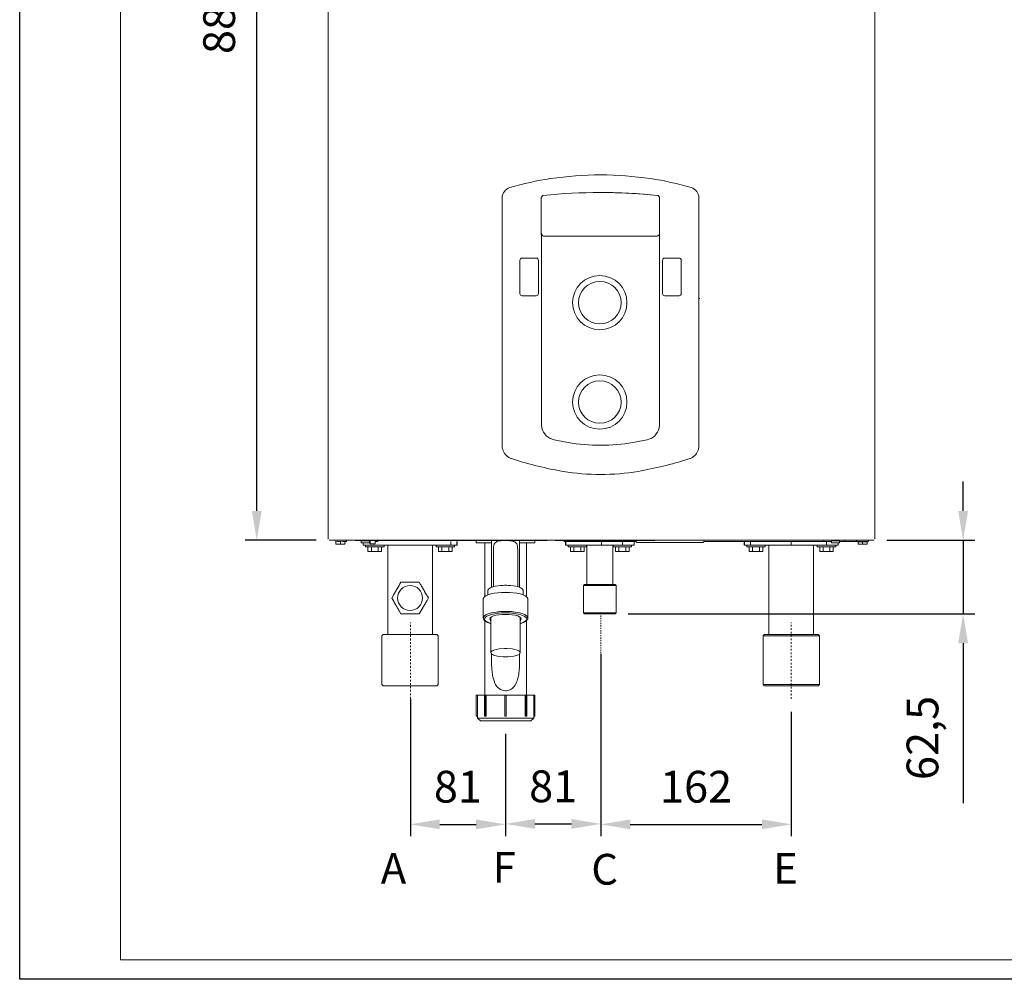
# Model space of a CAD drawing. Units: inches. Extents: x -724 to 2110, y 0 to 1632.
# Drawn here: x 0 to 837, y 0 to 816 of the extents above; entities that cross this region are included whole.
import ezdxf

# ---------------------------------------------------------------- set-up
doc = ezdxf.new("R2010")
doc.units = ezdxf.units.IN
doc.header["$MEASUREMENT"] = 0
for name, pattern in [('AI-Linetype-11', [4.169798, 1.04245, -1.04245, 1.04245, -1.04245]), ('AI-Linetype-12', [5.812896, 1.453224, -1.453224, 1.453224, -1.453224]), ('AI-Linetype-13', [5.848896, 1.462224, -1.462224, 1.462224, -1.462224])]:
    doc.linetypes.add(name, pattern=pattern)
for name, color, linetype in [('Cartiglio', 7, 'Continuous'), ('Livello 1', 7, 'Continuous'), ('Prodotto', 7, 'Continuous'), ('Testi&Quote', 2, 'Continuous')]:
    doc.layers.add(name, color=color, linetype=linetype)
doc.styles.add('Roman', font='ROMANS.SHX')
doc.styles.add('svizzero', font='swisse.ttf', dxfattribs={"width": 0.8})
doc.dimstyles.new('ISO-25', dxfattribs={"dimtxt": 27, "dimasz": 25, "dimexe": 10, "dimexo": 11, "dimgap": 15, "dimtad": 1, "dimdec": 1, "dimtxsty": 'Roman', "dimcen": 30, "dimclrd": 1, "dimclre": 1, "dimclrt": 4, "dimadec": 0, "dimazin": 0, "dimtfac": 1, "dimtdec": 1, "dimtmove": 0, "dimatfit": 3, "dimldrblk": 'CLOSEDBLANK', "dimfxl": 0, "dimarcsym": 0})

# ---------------------------------------------------------------- blocks, each defined once
blk = doc.blocks.new('*D2')
at = {"layer": 'Defpoints', "color": 0, "transparency": 16777216}
for p in [(201.61, 1261.24), (263.42, 1261.24), (263.15, 373.22)]:
    blk.add_point(p, dxfattribs=at)
at = {"layer": 'Testi&Quote', "color": 1, "lineweight": -2, "transparency": 16777216}
for p, q in [((252.42, 1261.24), (191.61, 1261.24)), ((201.61, 398.22), (201.61, 1236.24)), ((252.15, 373.22), (191.61, 373.22))]:
    blk.add_line(p, q, dxfattribs=at)
at = {"layer": 'Testi&Quote', "color": 1, "transparency": 16777216}
for points in [[(197.44, 1236.24), (205.78, 1236.24), (201.61, 1261.24)], [(197.44, 398.22), (205.78, 398.22), (201.61, 373.22)]]:
    blk.add_solid(points, dxfattribs=at)
at = {"layer": 'Testi&Quote', "color": 4, "transparency": 16777216, "insert": (173.11, 817.23), "char_height": 27, "attachment_point": 5, "rotation": 90, "style": 'Roman'}
blk.add_mtext('888', dxfattribs=at)
blk = doc.blocks.new('_ClosedBlank')
at = {"color": 0, "linetype": 'ByBlock', "lineweight": -2}
for p, q in [((-1, 0.167), (0, 0)), ((-1, 0.167), (-1, -0.167)), ((0, 0), (-1, -0.167))]:
    blk.add_line(p, q, dxfattribs=at)
blk = doc.blocks.new('*D11')
at = {"layer": 'Defpoints', "color": 0, "transparency": 16777216}
for p in [(726.4, 373.22), (506.4, 310.68), (802.31, 310.68)]:
    blk.add_point(p, dxfattribs=at)
at = {"layer": 'Testi&Quote', "color": 1, "lineweight": -2, "transparency": 16777216}
for p, q in [((802.31, 398.22), (802.31, 423.22)), ((737.4, 373.22), (812.31, 373.22)), ((802.31, 373.22), (802.31, 310.68)), ((517.4, 310.68), (812.31, 310.68)), ((802.31, 285.68), (802.31, 149.68))]:
    blk.add_line(p, q, dxfattribs=at)
at = {"layer": 'Testi&Quote', "color": 1, "transparency": 16777216}
for points in [[(798.15, 398.22), (806.48, 398.22), (802.31, 373.22)], [(798.15, 285.68), (806.48, 285.68), (802.31, 310.68)]]:
    blk.add_solid(points, dxfattribs=at)
at = {"layer": 'Testi&Quote', "color": 4, "transparency": 16777216, "insert": (771.24, 205.18), "char_height": 27, "attachment_point": 5, "rotation": 90, "style": 'Roman'}
blk.add_mtext('62,5', dxfattribs=at)
blk = doc.blocks.new('*D12')
at = {"layer": 'Defpoints', "color": 0, "transparency": 16777216}
for p in [(332.21, 249.57), (413.19, 219.62), (413.19, 131.73)]:
    blk.add_point(p, dxfattribs=at)
at = {"layer": 'Testi&Quote', "color": 1, "lineweight": -2, "transparency": 16777216}
for p, q in [((332.21, 238.57), (332.21, 121.73)), ((413.19, 208.62), (413.19, 121.73)), ((357.21, 131.73), (388.19, 131.73))]:
    blk.add_line(p, q, dxfattribs=at)
at = {"layer": 'Testi&Quote', "color": 1, "transparency": 16777216}
for points in [[(357.21, 135.9), (357.21, 127.57), (332.21, 131.73)], [(388.19, 135.9), (388.19, 127.57), (413.19, 131.73)]]:
    blk.add_solid(points, dxfattribs=at)
at = {"layer": 'Testi&Quote', "color": 4, "transparency": 16777216, "insert": (372.65, 160.23), "char_height": 27, "attachment_point": 5, "style": 'Roman'}
blk.add_mtext('81', dxfattribs=at)
blk = doc.blocks.new('*D13')
at = {"layer": 'Defpoints', "color": 0, "transparency": 16777216}
for p in [(494.18, 287.16), (413.19, 219.62), (494.18, 132.08)]:
    blk.add_point(p, dxfattribs=at)
at = {"layer": 'Testi&Quote', "color": 1, "lineweight": -2, "transparency": 16777216}
for p, q in [((494.18, 276.16), (494.18, 122.08)), ((413.19, 208.62), (413.19, 122.08)), ((438.19, 132.08), (469.18, 132.08))]:
    blk.add_line(p, q, dxfattribs=at)
at = {"layer": 'Testi&Quote', "color": 1, "transparency": 16777216}
for points in [[(438.19, 136.25), (438.19, 127.92), (413.19, 132.08)], [(469.18, 136.25), (469.18, 127.92), (494.18, 132.08)]]:
    blk.add_solid(points, dxfattribs=at)
at = {"layer": 'Testi&Quote', "color": 4, "transparency": 16777216, "insert": (453.69, 160.58), "char_height": 27, "attachment_point": 5, "style": 'Roman'}
blk.add_mtext('81', dxfattribs=at)
blk = doc.blocks.new('*D14')
at = {"layer": 'Defpoints', "color": 0, "transparency": 16777216}
for p in [(494.18, 287.41), (656.21, 238.47), (656.21, 131.73)]:
    blk.add_point(p, dxfattribs=at)
at = {"layer": 'Testi&Quote', "color": 1, "lineweight": -2, "transparency": 16777216}
for p, q in [((494.18, 276.41), (494.18, 121.73)), ((656.21, 227.47), (656.21, 121.73)), ((519.18, 131.73), (631.21, 131.73))]:
    blk.add_line(p, q, dxfattribs=at)
at = {"layer": 'Testi&Quote', "color": 1, "transparency": 16777216}
for points in [[(519.18, 135.9), (519.18, 127.57), (494.18, 131.73)], [(631.21, 135.9), (631.21, 127.57), (656.21, 131.73)]]:
    blk.add_solid(points, dxfattribs=at)
at = {"layer": 'Testi&Quote', "color": 4, "transparency": 16777216, "insert": (575.2, 160.23), "char_height": 27, "attachment_point": 5, "style": 'Roman'}
blk.add_mtext('162', dxfattribs=at)

msp = doc.modelspace()

# ---------------------------------------------------------------- linework, layer by layer
at = {"layer": 'Cartiglio'}
msp.add_lwpolyline([(0, 1631.59), (2110.02, 1631.59), (2110.02, 0), (0, 0)], close=True, dxfattribs=at)
at = {"layer": 'Cartiglio', "color": 7, "lineweight": 18}
msp.add_lwpolyline([(85.66, 16.47), (2093.53, 16.47), (2093.53, 1615.11), (85.66, 1615.11), (85.66, 16.47)], dxfattribs=at)
at = {"layer": 'Livello 1', "color": 7, "lineweight": 18}
for points in [[(536.62, 666.87), (536.52, 666.9), (536.41, 666.9)], [(443.87, 634.34), (443.87, 578.73)], [(544.08, 578.74), (544.08, 633.27)], [(410.27, 578.74), (410.28, 622.48)], [(577.67, 578.74), (577.66, 622.48)], [(546.77, 582.9), (546.77, 611.35)], [(548.65, 613.17), (560.68, 613.17)], [(562.57, 611.35), (562.57, 582.89)], [(410.27, 578.74), (410.25, 453.4), (410.27, 452.85), (410.43, 451.59), (410.73, 450.34)], [(560.69, 581.09), (548.64, 581.09)], [(577.22, 450.34), (577.67, 452.85), (577.69, 453.37), (577.68, 516.05), (577.67, 578.73)], [(578.42, 578.74), (577.67, 578.74)], [(417.02, 443.11), (417.6, 442.89), (418.17, 442.68)], [(418.17, 442.68), (419.02, 442.4), (419.85, 442.14)], [(570.92, 443.11), (570.34, 442.89), (569.76, 442.68), (568.94, 442.39), (568.1, 442.14)]]:
    msp.add_lwpolyline(points, dxfattribs=at)
for points in [[(451.52, 680.67), (439.82, 678.97), (428.26, 676.47), (416.93, 673.14)], [(493.97, 683.82), (479.77, 683.82), (465.57, 682.78), (451.52, 680.69)], [(536.41, 680.69), (522.37, 682.79), (508.17, 683.82), (493.97, 683.82)], [(571.01, 673.14), (559.67, 676.47), (548.13, 678.96), (536.41, 680.67)], [(536.41, 666.91), (522.31, 668.25), (508.15, 668.92), (493.97, 668.93)], [(441.18, 611.35), (441.18, 612.36), (440.33, 613.15), (439.3, 613.17)], [(548.65, 613.17), (547.61, 613.17), (546.77, 612.35), (546.77, 611.34)], [(562.57, 611.35), (562.57, 612.36), (561.73, 613.17), (560.69, 613.17)], [(546.77, 582.9), (546.77, 581.91), (547.61, 581.08), (548.64, 581.08)], [(560.69, 581.09), (561.73, 581.09), (562.57, 581.89), (562.57, 582.9)], [(410.73, 450.34), (411.68, 447.17), (413.97, 444.53), (417.02, 443.11)], [(570.92, 443.11), (573.98, 444.52), (576.28, 447.15), (577.22, 450.34)], [(419.85, 442.14), (433.65, 437.69), (447.76, 434.22), (462.08, 431.83)], [(525.87, 431.83), (540.19, 434.24), (554.3, 437.69), (568.1, 442.14)]]:
    msp.add_open_spline(points, degree=3, dxfattribs=at)
for points, knots in [([(410.28, 622.48), (410.28, 622.48), (410.28, 664.5), (410.28, 664.5), (410.39, 668.46), (413.05, 671.92), (416.93, 673.13)], [0, 0, 0, 0, 1, 1, 1, 2, 2, 2, 2]), ([(577.66, 622.48), (577.66, 622.48), (577.66, 664.5), (577.66, 664.5), (577.56, 668.46), (574.9, 671.92), (571.01, 673.13)], [0, 0, 0, 0, 1, 1, 1, 2, 2, 2, 2]), ([(542.4, 666.39), (510.11, 669.69), (477.53, 669.69), (445.24, 666.39), (445.24, 666.39), (444.77, 666.28), (444.77, 666.28), (444.77, 666.28), (443.65, 665.06), (443.65, 665.06), (443.65, 665.06), (443.6, 664.67), (443.6, 664.67), (443.6, 664.67), (443.6, 633.57), (443.6, 633.57), (443.6, 633.57), (443.63, 633.27), (443.63, 633.27), (443.63, 633.27), (444.86, 631.93), (444.86, 631.93), (444.86, 631.93), (445.44, 631.86), (445.44, 631.86), (445.44, 631.86), (542.19, 631.86), (542.19, 631.86), (542.19, 631.86), (542.79, 631.93), (542.79, 631.93), (542.79, 631.93), (544.01, 633.27), (544.01, 633.27), (544.01, 633.27), (544.05, 633.57), (544.05, 633.57), (544.05, 633.57), (544.05, 664.67), (544.05, 664.67), (544.05, 664.67), (544, 665.06), (544, 665.06), (544, 665.06), (542.88, 666.28), (542.88, 666.28), (542.88, 666.28), (542.4, 666.39), (542.4, 666.39)], [0, 0, 0, 0, 1, 1, 1, 2, 2, 2, 3, 3, 3, 4, 4, 4, 5, 5, 5, 6, 6, 6, 7, 7, 7, 8, 8, 8, 9, 9, 9, 10, 10, 10, 11, 11, 11, 12, 12, 12, 13, 13, 13, 14, 14, 14, 15, 15, 15, 16, 16, 16, 16]), ([(439.3, 613.17), (439.3, 613.17), (427.25, 613.17), (427.25, 613.17), (426.2, 613.17), (425.37, 612.35), (425.36, 611.34), (425.36, 611.34), (425.36, 582.9), (425.36, 582.9)], [0, 0, 0, 0, 1, 1, 1, 2, 2, 2, 3, 3, 3, 3]), ([(439.3, 581.09), (440.33, 581.09), (441.18, 581.91), (441.18, 582.9), (441.18, 582.9), (441.18, 611.35), (441.18, 611.35)], [0, 0, 0, 0, 1, 1, 1, 2, 2, 2, 2]), ([(516.46, 575.25), (516.46, 587.96), (506.11, 598.29), (493.32, 598.29), (480.56, 598.29), (470.19, 587.96), (470.19, 575.25), (470.19, 562.5), (480.56, 552.18), (493.32, 552.18), (506.11, 552.18), (516.46, 562.5), (516.46, 575.25)], [0, 0, 0, 0, 1, 1, 1, 2, 2, 2, 3, 3, 3, 4, 4, 4, 4]), ([(511.48, 575.25), (511.48, 585.23), (503.35, 593.31), (493.33, 593.31), (483.32, 593.31), (475.19, 585.23), (475.19, 575.25), (475.19, 565.24), (483.32, 557.17), (493.33, 557.17), (503.35, 557.17), (511.48, 565.24), (511.48, 575.25)], [0, 0, 0, 0, 1, 1, 1, 2, 2, 2, 3, 3, 3, 4, 4, 4, 4]), ([(425.36, 582.9), (425.37, 581.89), (426.21, 581.08), (427.26, 581.08), (427.26, 581.08), (439.29, 581.08), (439.29, 581.08)], [0, 0, 0, 0, 1, 1, 1, 2, 2, 2, 2]), ([(443.87, 578.74), (443.87, 578.74), (443.87, 471.5), (443.87, 471.5), (443.87, 471.5), (443.88, 470.74), (443.88, 470.74), (444.2, 465.44), (447.74, 460.87), (452.87, 459.07)], [0, 0, 0, 0, 1, 1, 1, 2, 2, 2, 3, 3, 3, 3]), ([(452.87, 459.07), (452.87, 459.07), (454.45, 458.65), (454.45, 458.65), (458.41, 457.79), (462.41, 457.03), (466.41, 456.37), (475.52, 454.83), (484.73, 454.07), (493.97, 454.07), (503.21, 454.07), (512.42, 454.83), (521.54, 456.37), (525.52, 457.03), (529.52, 457.79), (533.49, 458.65), (533.49, 458.65), (535.08, 459.07), (535.08, 459.07), (540.21, 460.87), (543.73, 465.45), (544.05, 470.74), (544.05, 470.74), (544.08, 471.13), (544.08, 471.13), (544.08, 471.13), (544.08, 578.74), (544.08, 578.74)], [0, 0, 0, 0, 1, 1, 1, 2, 2, 2, 3, 3, 3, 4, 4, 4, 5, 5, 5, 6, 6, 6, 7, 7, 7, 8, 8, 8, 9, 9, 9, 9]), ([(516.46, 490.73), (516.46, 503.46), (506.11, 513.8), (493.32, 513.8), (480.56, 513.8), (470.19, 503.46), (470.19, 490.73), (470.19, 478.02), (480.56, 467.67), (493.32, 467.67), (506.11, 467.67), (516.46, 478.02), (516.46, 490.73)], [0, 0, 0, 0, 1, 1, 1, 2, 2, 2, 3, 3, 3, 4, 4, 4, 4]), ([(511.48, 490.73), (511.48, 500.72), (503.35, 508.81), (493.33, 508.81), (483.32, 508.81), (475.19, 500.72), (475.19, 490.73), (475.19, 480.75), (483.32, 472.66), (493.33, 472.66), (503.35, 472.66), (511.48, 480.75), (511.48, 490.73)], [0, 0, 0, 0, 1, 1, 1, 2, 2, 2, 3, 3, 3, 4, 4, 4, 4]), ([(462.08, 431.83), (472.61, 430.07), (483.29, 429.17), (493.97, 429.17), (504.66, 429.17), (515.33, 430.07), (525.87, 431.83)], [0, 0, 0, 0, 1, 1, 1, 2, 2, 2, 2])]:
    msp.add_open_spline(points, degree=3, knots=knots, dxfattribs=at)
at = {"layer": 'Livello 1', "color": 7, "lineweight": 0}
msp.add_open_spline([(542.4, 666.39), (510.11, 669.69), (477.53, 669.69), (445.24, 666.39), (445.24, 666.39), (444.77, 666.28), (444.77, 666.28), (444.77, 666.28), (443.65, 665.06), (443.65, 665.06), (443.65, 665.06), (443.6, 664.67), (443.6, 664.67), (443.6, 664.67), (443.6, 633.57), (443.6, 633.57), (443.6, 633.57), (443.63, 633.27), (443.63, 633.27), (443.63, 633.27), (444.86, 631.93), (444.86, 631.93), (444.86, 631.93), (445.44, 631.86), (445.44, 631.86), (445.44, 631.86), (542.19, 631.86), (542.19, 631.86), (542.19, 631.86), (542.79, 631.93), (542.79, 631.93), (542.79, 631.93), (544.01, 633.27), (544.01, 633.27), (544.01, 633.27), (544.05, 633.57), (544.05, 633.57), (544.05, 633.57), (544.05, 664.67), (544.05, 664.67), (544.05, 664.67), (544, 665.06), (544, 665.06), (544, 665.06), (542.88, 666.28), (542.88, 666.28)], degree=3, knots=[0, 0, 0, 0, 1, 1, 1, 2, 2, 2, 3, 3, 3, 4, 4, 4, 5, 5, 5, 6, 6, 6, 7, 7, 7, 8, 8, 8, 9, 9, 9, 10, 10, 10, 11, 11, 11, 12, 12, 12, 13, 13, 13, 14, 14, 14, 15, 15, 15, 15], dxfattribs=at)
at = {"layer": 'Prodotto', "lineweight": 9}
for p, q in [((262.27, 1259.65), (262.27, 374.09)), ((727.27, 374.09), (727.27, 1259.65)), ((263.15, 373.22), (726.4, 373.22)), ((268.55, 372.34), (270.62, 372.17)), ((268.79, 370.32), (268.79, 372.03)), ((268.79, 370.32), (269.09, 370.04)), ((269.82, 370.04), (269.09, 370.04)), ((269.82, 370.04), (270.31, 370.04)), ((270.31, 370.04), (270.84, 370.05)), ((270.62, 372.17), (271.89, 372.24)), ((270.84, 370.05), (271.37, 370.04)), ((271.37, 370.04), (271.95, 370.04)), ((271.89, 372.24), (272.69, 372.34)), ((272.69, 370.04), (271.96, 370.04)), ((272.69, 372.03), (272.69, 372.34)), ((272.69, 372.34), (274.75, 372.17)), ((272.69, 370.32), (272.69, 372.03)), ((272.69, 370.32), (272.69, 370.04)), ((273.43, 370.04), (272.69, 370.04)), ((273.43, 370.04), (273.99, 370.04)), ((273.99, 370.04), (274.54, 370.05)), ((274.54, 370.05), (275.04, 370.04)), ((274.75, 372.17), (276.02, 372.24)), ((275.04, 370.04), (275.54, 370.04)), ((276.29, 370.04), (275.54, 370.04)), ((276.02, 372.24), (276.81, 372.34)), ((276.29, 370.04), (276.59, 370.32)), ((276.61, 372.13), (276.59, 372.03)), ((276.59, 370.32), (276.59, 372.03)), ((276.81, 372.02), (276.6, 371.73)), ((276.65, 372.21), (276.61, 372.13)), ((276.7, 372.28), (276.65, 372.21)), ((276.81, 372.34), (276.7, 372.28)), ((276.82, 372.34), (276.81, 372.34)), ((276.81, 372.02), (277.57, 372.22)), ((277.57, 372.22), (277.8, 372.52)), ((277.8, 372.52), (277.8, 373.1)), ((285.34, 373.09), (285.73, 372.98)), ((285.73, 372.98), (286.26, 372.93)), ((286.26, 372.93), (448.57, 372.93)), ((290.47, 372.89), (290.47, 371.68)), ((292.06, 372.89), (290.47, 372.89)), ((290.47, 371.68), (290.47, 371)), ((292.06, 371.01), (290.47, 371.01)), ((291.98, 371), (291.98, 369.2)), ((301.98, 369.21), (291.98, 369.21)), ((297.48, 372.89), (292.06, 372.89)), ((297.48, 371.01), (292.06, 371.01)), ((292.48, 372.93), (292.48, 372.88)), ((294.12, 369.2), (294.12, 367.7)), ((295.48, 372.89), (295.48, 372.93)), ((297.47, 371.68), (297.47, 372.88)), ((297.47, 371), (297.47, 371.68)), ((297.48, 372.21), (297.88, 372.21)), ((297.88, 370.43), (298.08, 370.23)), ((297.91, 370.43), (297.91, 372.93)), ((298.08, 370.23), (302.19, 370.23)), ((331.99, 369.21), (302, 369.21)), ((302.19, 370.23), (302.38, 370.43)), ((302.37, 372.21), (304.47, 372.21)), ((302.41, 372.93), (302.41, 370.43)), ((304.48, 372.21), (304.48, 372.93)), ((309.82, 367.7), (309.82, 369.2)), ((312.95, 369.2), (312.95, 293.12)), ((366.59, 369.21), (331.99, 369.21)), ((350.95, 293.12), (350.95, 369.2)), ((354.07, 369.2), (354.07, 367.7)), ((366.59, 369.21), (366.59, 372.21)), ((371.77, 369.21), (366.59, 369.21)), ((369.76, 367.7), (369.76, 369.2)), ((371.77, 369.21), (371.77, 372.21)), ((371.92, 369.21), (371.77, 369.21)), ((371.92, 369.2), (371.92, 372.21)), ((455.28, 372.93), (534.24, 372.93)), ((524.05, 372.21), (462.75, 372.21)), ((464.24, 372.21), (464.24, 369.2)), ((468.22, 369.21), (464.24, 369.21)), ((464.39, 369.21), (464.39, 372.21)), ((466.39, 369.2), (466.39, 367.7)), ((494.77, 369.21), (468.22, 369.21)), ((482.09, 367.7), (482.09, 369.2)), ((482.24, 369.2), (482.24, 335.69)), ((494.77, 369.21), (494.77, 372.21)), ((512.54, 369.21), (494.77, 369.21)), ((504.54, 335.69), (504.54, 369.2)), ((504.69, 369.2), (504.69, 367.7)), ((512.54, 369.21), (512.54, 372.21)), ((522.55, 369.21), (512.54, 369.21)), ((520.39, 367.7), (520.39, 369.2)), ((522.54, 369.2), (522.54, 372.21)), ((524.05, 372.93), (524.05, 372.13)), ((524.05, 372.13), (524.84, 371.32)), ((578.37, 371.33), (524.84, 371.33)), ((537.25, 372.93), (534.24, 372.93)), ((537.25, 372.93), (537.25, 373.09)), ((540.26, 372.93), (537.25, 372.93)), ((581.15, 371.33), (578.37, 371.33)), ((581.15, 371.33), (581.95, 372.13)), ((581.95, 372.13), (581.95, 372.93)), ((683.25, 372.21), (581.97, 372.21)), ((616.16, 372.21), (616.16, 369.2)), ((621.51, 369.21), (616.16, 369.21)), ((616.31, 369.21), (616.31, 372.21)), ((618.31, 369.2), (618.31, 367.7)), ((621.51, 369.21), (621.51, 372.21)), ((656.15, 369.21), (621.51, 369.21)), ((634.01, 367.7), (634.01, 369.2)), ((637.16, 369.2), (637.16, 293.12)), ((656.15, 369.21), (656.15, 372.21)), ((686.15, 369.21), (656.15, 369.21)), ((675.15, 293.12), (675.15, 369.2)), ((678.3, 369.2), (678.3, 367.7)), ((683.25, 372.93), (683.25, 372.21)), ((683.25, 372.21), (690.25, 372.21)), ((686.15, 369.21), (686.15, 372.21)), ((696.15, 369.21), (686.15, 369.21)), ((690.25, 372.89), (690.25, 371.68)), ((691.83, 372.89), (690.25, 372.89)), ((690.25, 371.68), (690.25, 371)), ((691.83, 371.01), (690.25, 371.01)), ((697.25, 372.89), (691.83, 372.89)), ((697.25, 371.01), (691.83, 371.01)), ((692.26, 372.93), (692.26, 372.88)), ((694, 367.7), (694, 369.2)), ((695.25, 372.89), (695.25, 372.93)), ((696.15, 369.2), (696.15, 371)), ((697.25, 371.68), (697.25, 372.88)), ((697.25, 372.21), (712.02, 372.21)), ((697.25, 371), (697.25, 371.68)), ((701.47, 372.93), (702.02, 372.98)), ((702.02, 372.98), (702.39, 373.09)), ((711.73, 373.09), (711.73, 372.52)), ((711.73, 372.52), (711.96, 372.22)), ((711.95, 372.22), (712.7, 372.02)), ((712.9, 371.85), (712.7, 372.03)), ((712.71, 372.34), (712.73, 372.34)), ((712.71, 372.34), (714.78, 372.17)), ((712.72, 372.2), (712.72, 372.17)), ((712.73, 372.34), (712.82, 372.28)), ((712.82, 372.28), (712.89, 372.21)), ((712.89, 372.21), (712.94, 372.13)), ((712.94, 372.13), (712.95, 372.03)), ((712.95, 370.32), (712.95, 372.03)), ((714.89, 371.88), (712.95, 372.03)), ((712.95, 370.32), (713.24, 370.04)), ((713.98, 370.04), (713.23, 370.04)), ((714.48, 370.04), (714, 370.04)), ((715, 370.05), (714.48, 370.04)), ((714.78, 372.17), (716.07, 372.24)), ((716.84, 372.03), (714.89, 371.88)), ((715.55, 370.04), (715, 370.05)), ((716.1, 370.04), (715.55, 370.04)), ((716.07, 372.24), (716.84, 372.34)), ((716.84, 370.04), (716.1, 370.04)), ((717.56, 370.04), (716.83, 370.04)), ((716.84, 372.03), (716.84, 372.34)), ((716.84, 372.34), (718.9, 372.17)), ((716.84, 370.32), (716.84, 372.03)), ((718.78, 371.88), (716.84, 372.03)), ((716.84, 370.32), (716.84, 370.04)), ((718.15, 370.04), (717.58, 370.04)), ((718.68, 370.05), (718.15, 370.04)), ((719.22, 370.04), (718.68, 370.05)), ((720.73, 372.03), (718.78, 371.88)), ((718.9, 372.17), (720.18, 372.24)), ((719.7, 370.04), (719.22, 370.04)), ((720.43, 370.04), (719.7, 370.04)), ((720.18, 372.24), (720.97, 372.34)), ((720.43, 370.04), (720.73, 370.32)), ((720.5, 370.04), (720.44, 370.04)), ((720.54, 370.05), (720.5, 370.04)), ((720.73, 370.32), (720.73, 372.03)), ((720.96, 372.03), (720.75, 371.85)), ((720.95, 372.02), (721.7, 372.22)), ((720.96, 372.2), (720.96, 372.17)), ((721.63, 372.21), (721.74, 372.21)), ((721.71, 372.22), (721.94, 372.52)), ((721.74, 372.25), (721.74, 372.21)), ((721.94, 372.52), (721.94, 373.1)), ((294.13, 367.71), (309.82, 367.71)), ((296.2, 367.71), (296.2, 363.7)), ((296.2, 363.7), (299.09, 363.7)), ((299.09, 367.71), (299.09, 363.7)), ((299.09, 363.7), (304.86, 363.7)), ((304.86, 367.71), (304.86, 363.7)), ((304.86, 363.7), (307.74, 363.7)), ((307.74, 367.71), (307.74, 363.7)), ((354.07, 367.71), (361.92, 367.71)), ((356.14, 367.71), (356.14, 363.7)), ((356.14, 363.7), (359.04, 363.7)), ((359.04, 367.71), (359.04, 363.7)), ((359.04, 363.7), (364.81, 363.7)), ((361.92, 367.71), (369.76, 367.71)), ((364.81, 367.71), (364.81, 363.7)), ((364.81, 363.7), (367.69, 363.7)), ((367.69, 367.71), (367.69, 363.7)), ((482.09, 367.71), (466.39, 367.71)), ((468.48, 367.71), (468.48, 363.7)), ((468.48, 363.7), (471.36, 363.7)), ((471.36, 367.71), (471.36, 363.7)), ((471.36, 363.7), (477.13, 363.7)), ((477.13, 367.71), (477.13, 363.7)), ((477.13, 363.7), (480.01, 363.7)), ((480.02, 367.71), (480.02, 363.7)), ((520.39, 367.71), (504.69, 367.71)), ((506.77, 367.71), (506.77, 363.7)), ((506.77, 363.7), (509.66, 363.7)), ((509.66, 367.71), (509.66, 363.7)), ((509.66, 363.7), (515.42, 363.7)), ((515.42, 367.71), (515.42, 363.7)), ((515.42, 363.7), (518.31, 363.7)), ((518.31, 367.71), (518.31, 363.7)), ((618.31, 367.71), (626.16, 367.71)), ((620.38, 367.71), (620.38, 363.7)), ((620.38, 363.7), (623.26, 363.7)), ((623.26, 367.71), (623.26, 363.7)), ((623.26, 363.7), (629.03, 363.7)), ((626.16, 367.71), (634.01, 367.71)), ((629.03, 367.71), (629.03, 363.7)), ((629.03, 363.7), (631.93, 363.7)), ((631.93, 367.71), (631.93, 363.7)), ((678.3, 367.71), (694, 367.71)), ((680.37, 367.71), (680.37, 363.7)), ((680.37, 363.7), (683.27, 363.7)), ((683.27, 367.71), (683.27, 363.7)), ((683.27, 363.7), (689.03, 363.7)), ((689.03, 367.71), (689.03, 363.7)), ((689.03, 363.7), (691.91, 363.7)), ((691.91, 367.71), (691.91, 363.7)), ((324.18, 337.67), (316.41, 324.14)), ((339.78, 337.68), (324.18, 337.66)), ((324.21, 337.67), (324.18, 337.67)), ((339.81, 337.68), (339.77, 337.68)), ((480.39, 335.69), (479.4, 334.7)), ((480.39, 335.7), (506.2, 335.7)), ((506.21, 335.7), (506.4, 335.7)), ((507.39, 334.7), (506.4, 335.69)), ((479.4, 334.7), (479.4, 311.67)), ((507.19, 334.7), (479.4, 334.7)), ((507.39, 334.7), (507.19, 334.7)), ((507.39, 311.67), (507.39, 334.7)), ((316.41, 324.15), (324.2, 310.63)), ((316.43, 324.15), (316.41, 324.15)), ((324.24, 310.63), (324.21, 310.63)), ((479.4, 311.67), (480.39, 310.67)), ((479.4, 311.67), (507.19, 311.67)), ((506.21, 310.68), (480.39, 310.68)), ((506.4, 310.68), (506.2, 310.68)), ((506.4, 310.68), (507.39, 311.67)), ((507.19, 311.67), (507.39, 311.67)), ((309.04, 293.12), (308.04, 292.13)), ((309.05, 293.12), (321.34, 293.12)), ((321.34, 293.12), (354.84, 293.12)), ((355.85, 292.13), (354.84, 293.12)), ((633.25, 293.12), (632.24, 292.13)), ((633.25, 293.12), (679.06, 293.12)), ((680.05, 292.13), (679.06, 293.12)), ((308.04, 292.13), (308.04, 250.57)), ((355.85, 250.57), (355.85, 292.13)), ((632.24, 292.13), (632.24, 250.57)), ((680.05, 292.13), (632.24, 292.13)), ((680.05, 250.57), (680.05, 292.13)), ((308.04, 250.57), (309.04, 249.57)), ((321.34, 249.57), (309.04, 249.57)), ((354.84, 249.57), (321.34, 249.57)), ((354.84, 249.57), (355.85, 250.57)), ((632.24, 250.58), (680.05, 250.58)), ((632.24, 250.57), (633.25, 249.57)), ((679.06, 249.57), (633.27, 249.57)), ((679.06, 249.57), (680.05, 250.57))]:
    msp.add_line(p, q, dxfattribs=at)
at = {"layer": 'Prodotto', "color": 7, "lineweight": 5}
for points in [[(388.28, 373.22), (388.28, 371.11)], [(388.28, 371.11), (388.28, 373.22)], [(388.28, 371.11), (388.28, 371.11)], [(389.28, 371.11), (388.28, 371.11)], [(395.23, 371.11), (389.28, 371.11)], [(395.23, 371.11), (395.93, 371.11)], [(395.45, 371.11), (395.45, 325.37)], [(396.64, 371.11), (395.93, 371.11)], [(401.23, 371.11), (396.64, 371.11)], [(401.23, 373.22), (401.23, 333.22)], [(402.88, 365.22), (402.89, 366.22), (402.94, 367.12), (403.05, 367.96), (403.25, 369), (403.58, 369.96), (404.06, 370.74), (404.69, 371.4), (405.24, 371.74), (405.86, 372.06), (406.69, 372.35), (407.92, 372.64), (409.29, 372.84), (410.48, 372.95), (411.75, 373.03), (412.61, 373.04), (413.46, 373.04), (414.33, 373.03), (415.19, 373), (416.05, 372.94), (416.86, 372.87), (417.65, 372.77), (418.43, 372.64), (419.17, 372.48), (419.84, 372.3), (420.47, 372.07), (421.07, 371.79), (421.6, 371.46), (422.22, 370.89), (422.72, 370.14), (423.07, 369.28), (423.31, 368.25), (423.41, 367.45), (423.48, 366.61), (423.51, 365.73), (423.51, 365.21)], [(425.15, 333.22), (425.15, 373.22)], [(429.75, 371.11), (425.15, 371.11)], [(430.46, 371.11), (429.75, 371.11)], [(430.46, 371.11), (431.16, 371.11)], [(430.93, 325.37), (430.93, 371.11)], [(437.1, 371.11), (431.16, 371.11)], [(438.11, 371.11), (437.1, 371.11)], [(438.11, 371.11), (438.11, 373.22)], [(438.11, 371.11), (438.11, 373.22)], [(438.11, 371.11), (438.11, 371.11)], [(402.88, 365.21), (402.88, 333.75)], [(423.51, 333.75), (423.51, 365.21)], [(398.24, 330.59), (398.24, 326.84)], [(428.14, 326.84), (428.14, 330.59)], [(394.26, 323.43), (394.26, 307.23)], [(432.12, 307.23), (432.12, 323.43)], [(394.27, 307.22), (394.27, 306.9), (394.37, 306.51), (394.51, 306.11), (394.71, 305.74), (394.98, 305.39), (395.31, 305.02), (395.71, 304.66), (396.19, 304.31), (396.72, 303.98), (397.32, 303.67), (397.96, 303.37), (398.66, 303.1), (399.4, 302.83), (400.18, 302.59), (400.74, 302.43)], [(395.45, 304.9), (395.45, 241.55)], [(400.74, 307.77), (400.74, 277.68)], [(425.64, 277.68), (425.64, 307.76)], [(425.64, 302.43), (426.11, 302.56), (426.89, 302.79), (427.63, 303.06), (428.33, 303.32), (428.97, 303.61), (429.57, 303.94), (430.11, 304.25), (430.61, 304.61), (431.04, 304.98), (431.41, 305.39), (431.68, 305.74), (431.88, 306.12), (432.02, 306.5), (432.11, 306.92), (432.12, 307.22)], [(430.93, 241.55), (430.93, 304.9)], [(401.23, 276.67), (401.23, 272.61)], [(425.15, 272.57), (425.15, 276.67)], [(388.28, 241.55), (388.28, 223.61)], [(388.28, 241.54), (388.28, 241.54)], [(388.28, 241.54), (389.28, 241.54)], [(388.28, 223.61), (388.28, 241.54)], [(389.28, 241.55), (395.23, 241.55)], [(389.28, 223.61), (389.28, 241.54)], [(395.93, 241.54), (395.23, 241.54)], [(395.23, 223.61), (395.23, 241.54)], [(395.93, 241.54), (396.64, 241.54)], [(395.93, 223.61), (395.93, 241.54)], [(396.64, 241.55), (412.7, 241.55)], [(396.64, 223.61), (396.64, 241.54)], [(413.69, 241.54), (412.7, 241.54)], [(412.7, 223.61), (412.7, 241.54)], [(413.69, 241.55), (429.75, 241.55)], [(413.69, 223.61), (413.69, 241.54)], [(429.75, 241.54), (430.45, 241.54)], [(429.75, 223.61), (429.75, 241.54)], [(431.16, 241.54), (430.46, 241.54)], [(430.46, 223.61), (430.46, 241.54)], [(431.16, 241.55), (437.1, 241.55)], [(431.16, 223.61), (431.16, 241.54)], [(437.1, 241.54), (438.11, 241.54)], [(437.1, 223.61), (437.1, 241.54)], [(438.11, 223.61), (438.11, 241.55)], [(438.11, 241.54), (438.11, 241.54)], [(438.11, 223.61), (438.11, 241.54)], [(388.28, 223.61), (388.28, 223.61)], [(389.28, 223.61), (388.28, 223.61)], [(389.27, 223.61), (389.27, 222.11)], [(389.27, 222.11), (391.77, 219.62)], [(389.27, 222.11), (437.11, 222.11)], [(434.61, 219.62), (391.77, 219.62)], [(395.93, 223.61), (395.23, 223.61)], [(396.64, 223.61), (395.93, 223.61)], [(413.69, 223.61), (412.7, 223.61)], [(430.46, 223.61), (429.75, 223.61)], [(431.16, 223.61), (430.46, 223.61)], [(434.61, 219.62), (437.11, 222.11)], [(438.11, 223.61), (437.1, 223.61)], [(437.11, 222.11), (437.11, 223.61)], [(438.11, 223.61), (438.11, 223.61)]]:
    msp.add_lwpolyline(points, dxfattribs=at)
at = {"layer": 'Prodotto', "lineweight": 9}
for points in [[(324.21, 337.67), (323.14, 335.78), (322.05, 333.92), (320.96, 332.02)], [(325.56, 337.67), (325.56, 337.67), (324.21, 337.67), (324.21, 337.67)], [(339.81, 337.68), (339.81, 337.68), (337.75, 337.68), (337.75, 337.68)], [(340.96, 335.68), (340.96, 335.68), (339.81, 337.68), (339.81, 337.68)], [(342.65, 332.74), (342.08, 333.73), (341.52, 334.71), (340.96, 335.68)], [(319.28, 329.07), (318.71, 328.09), (318.14, 327.12), (317.59, 326.15)], [(320.96, 332.02), (320.4, 331.04), (319.83, 330.06), (319.28, 329.07)], [(344.34, 329.81), (343.78, 330.79), (343.21, 331.78), (342.65, 332.74)], [(347.61, 324.17), (346.53, 326.05), (345.44, 327.92), (344.34, 329.81)], [(317.59, 326.15), (317.59, 326.15), (316.43, 324.14), (316.43, 324.14)], [(316.43, 324.15), (317.52, 322.28), (318.59, 320.4), (319.69, 318.5)], [(319.69, 318.5), (320.26, 317.52), (320.82, 316.54), (321.39, 315.57)], [(343.07, 316.31), (343.64, 317.28), (344.2, 318.27), (344.77, 319.25)], [(344.77, 319.25), (345.33, 320.22), (345.9, 321.19), (346.45, 322.16)], [(346.45, 322.16), (346.45, 322.16), (347.61, 324.17), (347.61, 324.17)], [(321.39, 315.57), (321.95, 314.59), (322.52, 313.62), (323.08, 312.65)], [(323.08, 312.65), (323.08, 312.65), (324.24, 310.63), (324.24, 310.63)], [(324.24, 310.63), (324.24, 310.63), (325.57, 310.63), (325.57, 310.63)], [(337.77, 310.65), (337.77, 310.65), (339.82, 310.65), (339.82, 310.65)], [(339.82, 310.65), (340.91, 312.53), (341.98, 314.41), (343.07, 316.31)]]:
    msp.add_open_spline(points, degree=3, dxfattribs=at)
for points, knots in [([(337.75, 337.68), (335.77, 337.68), (333.75, 337.68), (331.74, 337.68), (329.66, 337.68), (327.6, 337.67), (325.56, 337.67)], [1, 1, 1, 1, 2, 2, 2, 3, 3, 3, 3]), ([(342.61, 324.15), (342.61, 330.02), (337.87, 334.76), (332.02, 334.76), (326.18, 334.76), (321.43, 330.02), (321.43, 324.15), (321.43, 318.3), (326.18, 313.55), (332.02, 313.55), (337.87, 313.55), (342.61, 318.3), (342.61, 324.15)], [0, 0, 0, 0, 1, 1, 1, 2, 2, 2, 3, 3, 3, 4, 4, 4, 4]), ([(325.57, 310.63), (327.56, 310.63), (329.57, 310.64), (331.6, 310.64), (333.66, 310.64), (335.73, 310.64), (337.77, 310.65)], [1, 1, 1, 1, 2, 2, 2, 3, 3, 3, 3])]:
    msp.add_open_spline(points, degree=3, knots=knots, dxfattribs=at)
at = {"layer": 'Prodotto', "color": 7, "lineweight": 5}
for points, knots in [([(398.25, 330.58), (398.25, 330.58), (398.25, 330.73), (398.25, 330.73), (398.91, 334.12), (409.57, 335), (412.15, 334.94), (412.15, 334.94), (413.19, 334.95), (413.19, 334.95)], [0, 0, 0, 0, 1, 1, 1, 2, 2, 2, 3, 3, 3, 3]), ([(413.19, 334.95), (413.19, 334.95), (414.24, 334.94), (414.24, 334.94), (416.81, 335), (427.48, 334.12), (428.13, 330.73), (428.13, 330.73), (428.14, 330.58), (428.14, 330.58)], [0, 0, 0, 0, 1, 1, 1, 2, 2, 2, 3, 3, 3, 3]), ([(432.13, 323.43), (432.13, 323.43), (432.11, 323.69), (432.11, 323.69), (430.14, 330.69), (396.25, 330.69), (394.27, 323.69), (394.27, 323.69), (394.26, 323.43), (394.26, 323.43)], [0, 0, 0, 0, 1, 1, 1, 2, 2, 2, 3, 3, 3, 3]), ([(413.2, 311.53), (413.2, 311.53), (412.05, 311.51), (412.05, 311.51), (406.86, 312.14), (385.45, 307.9), (400.41, 302.6), (400.41, 302.6), (400.73, 302.5), (400.73, 302.5)], [0, 0, 0, 0, 1, 1, 1, 2, 2, 2, 3, 3, 3, 3]), ([(394.25, 307.22), (394.25, 307.22), (394.25, 307.32), (394.25, 307.32), (394.85, 311.72), (408.83, 312.84), (412.02, 312.76), (412.02, 312.76), (413.2, 312.77), (413.2, 312.77)], [0, 0, 0, 0, 1, 1, 1, 2, 2, 2, 3, 3, 3, 3]), ([(425.64, 304.79), (425.64, 304.79), (425.99, 305.07), (425.99, 305.07), (431.43, 311.84), (394.95, 311.84), (400.4, 305.07), (400.4, 305.07), (400.74, 304.79), (400.74, 304.79)], [0, 0, 0, 0, 1, 1, 1, 2, 2, 2, 3, 3, 3, 3]), ([(413.2, 312.77), (413.2, 312.77), (414.37, 312.76), (414.37, 312.76), (417.54, 312.84), (431.56, 311.72), (432.12, 307.32), (432.12, 307.32), (432.13, 307.22), (432.13, 307.22)], [0, 0, 0, 0, 1, 1, 1, 2, 2, 2, 3, 3, 3, 3]), ([(425.65, 302.5), (425.65, 302.5), (425.97, 302.6), (425.97, 302.6), (440.93, 307.91), (419.53, 312.14), (414.33, 311.51), (414.33, 311.51), (413.2, 311.53), (413.2, 311.53)], [0, 0, 0, 0, 1, 1, 1, 2, 2, 2, 3, 3, 3, 3]), ([(413.19, 274.05), (413.19, 274.05), (414.15, 274.05), (414.15, 274.05), (414.15, 274.05), (415.09, 274.09), (415.09, 274.09), (430.73, 275.11), (427.75, 281.03), (414.15, 281.32), (414.15, 281.32), (413.19, 281.33), (413.19, 281.33), (413.19, 281.33), (412.24, 281.32), (412.24, 281.32), (398.64, 281.03), (395.66, 275.11), (411.29, 274.09), (411.29, 274.09), (412.24, 274.05), (412.24, 274.05), (412.24, 274.05), (413.19, 274.05), (413.19, 274.05)], [0, 0, 0, 0, 1, 1, 1, 2, 2, 2, 3, 3, 3, 4, 4, 4, 5, 5, 5, 6, 6, 6, 7, 7, 7, 8, 8, 8, 8]), ([(413.19, 245.34), (413.19, 245.34), (411.73, 245.44), (411.73, 245.44), (411.73, 245.44), (410.27, 245.81), (410.27, 245.81), (410.27, 245.81), (408.94, 246.36), (408.94, 246.36), (408.94, 246.36), (407.7, 247.14), (407.7, 247.14), (407.7, 247.14), (406.59, 248.09), (406.59, 248.09), (406.59, 248.09), (405.62, 249.22), (405.62, 249.22), (405.62, 249.22), (404.62, 250.76), (404.62, 250.76), (404.62, 250.76), (404.07, 251.87), (404.07, 251.87), (404.07, 251.87), (403.37, 253.62), (403.37, 253.62), (403.37, 253.62), (402.85, 255.32), (402.85, 255.32), (402.85, 255.32), (402.44, 257.06), (402.44, 257.06), (402.28, 257.84), (402.14, 258.63), (402.01, 259.44), (401.9, 260.24), (401.8, 261.05), (401.71, 261.87), (401.71, 261.87), (401.59, 263.09), (401.59, 263.09), (401.53, 263.89), (401.47, 264.68), (401.42, 265.48), (401.37, 266.28), (401.34, 267.08), (401.31, 267.87), (401.29, 268.67), (401.26, 269.47), (401.26, 270.27), (401.24, 271.05), (401.24, 271.83), (401.26, 272.59)], [0, 0, 0, 0, 1, 1, 1, 2, 2, 2, 3, 3, 3, 4, 4, 4, 5, 5, 5, 6, 6, 6, 7, 7, 7, 8, 8, 8, 9, 9, 9, 10, 10, 10, 11, 11, 11, 12, 12, 12, 13, 13, 13, 14, 14, 14, 15, 15, 15, 16, 16, 16, 17, 17, 17, 18, 18, 18, 18]), ([(425.14, 272.57), (425.14, 272.57), (425.15, 271.75), (425.15, 271.75), (425.15, 271.75), (425.14, 270.26), (425.14, 270.26), (425.14, 270.26), (425.11, 268.9), (425.11, 268.9), (425.08, 267.99), (425.05, 267.08), (425, 266.17), (424.96, 265.26), (424.89, 264.34), (424.82, 263.45), (424.74, 262.52), (424.65, 261.61), (424.54, 260.7), (424.54, 260.7), (424.35, 259.35), (424.35, 259.35), (424.22, 258.47), (424.06, 257.59), (423.88, 256.73), (423.88, 256.73), (423.45, 255), (423.45, 255), (423.45, 255), (423.05, 253.72), (423.05, 253.72), (423.05, 253.72), (422.58, 252.47), (422.58, 252.47), (422.58, 252.47), (421.93, 251.06), (421.93, 251.06), (421.93, 251.06), (421.26, 249.93), (421.26, 249.93), (421.26, 249.93), (420.49, 248.87), (420.49, 248.87), (420.49, 248.87), (419.36, 247.68), (419.36, 247.68), (419.36, 247.68), (418.7, 247.16), (418.7, 247.16), (418.7, 247.16), (418.01, 246.67), (418.01, 246.67), (418.01, 246.67), (417.09, 246.19), (417.09, 246.19), (417.09, 246.19), (416.09, 245.8), (416.09, 245.8), (416.09, 245.8), (414.82, 245.47), (414.82, 245.47), (414.82, 245.47), (414.01, 245.36), (414.01, 245.36), (414.01, 245.36), (413.19, 245.34), (413.19, 245.34)], [0, 0, 0, 0, 1, 1, 1, 2, 2, 2, 3, 3, 3, 4, 4, 4, 5, 5, 5, 6, 6, 6, 7, 7, 7, 8, 8, 8, 9, 9, 9, 10, 10, 10, 11, 11, 11, 12, 12, 12, 13, 13, 13, 14, 14, 14, 15, 15, 15, 16, 16, 16, 17, 17, 17, 18, 18, 18, 19, 19, 19, 20, 20, 20, 21, 21, 21, 22, 22, 22, 22])]:
    msp.add_open_spline(points, degree=3, knots=knots, dxfattribs=at)
at = {"layer": 'Testi&Quote', "linetype": 'AI-Linetype-11', "lineweight": 9}
msp.add_line((494.18, 264.48), (494.18, 309.84), dxfattribs=at)
at = {"layer": 'Testi&Quote', "linetype": 'AI-Linetype-12', "lineweight": 9}
msp.add_line((332.21, 238.74), (332.21, 303.31), dxfattribs=at)
at = {"layer": 'Testi&Quote', "linetype": 'AI-Linetype-13', "lineweight": 5}
msp.add_line((656.21, 238.47), (656.21, 303.46), dxfattribs=at)

# ---------------------------------------------------------------- texts
at = {"layer": 'Testi&Quote', "char_height": 26.1265, "attachment_point": 1, "style": 'svizzero'}
for s, insert in [('{\\fSwis721 Ex BT|b1|i0|c0|p34;\\T1.35;A}', (307.05, 107.37)), ('{\\fSwis721 Ex BT|b1|i0|c0|p34;\\T1.35;F}', (402.2, 108.22)), ('{\\fSwis721 Ex BT|b1|i0|c0|p34;\\T1.35;C}', (486.12, 106.62)), ('{\\fSwis721 Ex BT|b1|i0|c0|p34;\\T1.35;E}', (640.75, 107.37))]:
    msp.add_mtext_dynamic_manual_height_columns(s, width=178.5231, gutter_width=1, heights=[0], dxfattribs=dict(at, insert=insert))

# ---------------------------------------------------------------- dimensions: what is measured, and where the dimension line sits
at = {"layer": 'Testi&Quote'}
for base, p1, p2, picture, middle in [((201.61, 1261.24), (263.15, 373.22), (263.42, 1261.24), '*D2', (173.11, 817.23)), ((802.31, 310.68), (726.4, 373.22), (506.4, 310.68), '*D11', (771.24, 205.18))]:
    dim = msp.add_linear_dim(base=base, p1=p1, p2=p2, angle=90, dimstyle='ISO-25', dxfattribs=at)
    dim.commit()
    dim.dimension.update_dxf_attribs({"geometry": picture, "text_midpoint": middle})
at = {"layer": 'Testi&Quote', "transparency": 33554684}
for base, p1, p2, picture, middle in [((494.18, 132.08), (413.19, 219.62), (494.18, 287.16), '*D13', (453.69, 160.58)), ((656.21, 131.73), (494.18, 287.41), (656.21, 238.47), '*D14', (575.2, 160.23))]:
    dim = msp.add_linear_dim(base=base, p1=p1, p2=p2, dimstyle='ISO-25', dxfattribs=at)
    dim.commit()
    dim.dimension.update_dxf_attribs({"geometry": picture, "text_midpoint": middle})
at = {"layer": 'Testi&Quote'}
dim = msp.add_linear_dim(base=(413.19, 131.73), p1=(332.21, 249.57), p2=(413.19, 219.62), dimstyle='ISO-25', dxfattribs=at)
dim.commit()
dim.dimension.update_dxf_attribs({"geometry": '*D12', "text_midpoint": (372.65, 131.73), "dimtype": 160})

doc.saveas('drawing.dxf')
